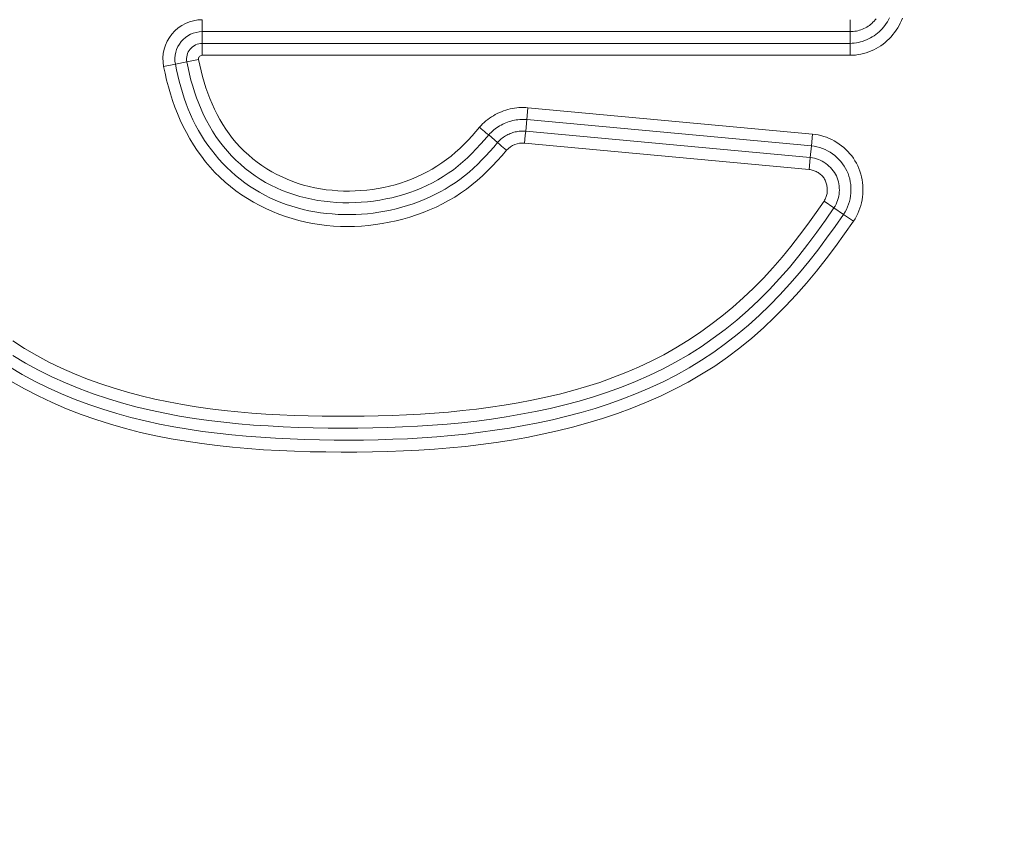
# Model space of a CAD drawing. Units: inches. Extents: x -241 to 254, y 0 to 226.
# Drawn here: x -172 to -170, y 9 to 11 of the extents above; entities that cross this region are included whole.
import ezdxf

# ---------------------------------------------------------------- set-up
doc = ezdxf.new("R2010")
doc.units = ezdxf.units.IN
doc.header["$MEASUREMENT"] = 0
doc.header["$PDMODE"] = 2
doc.header["$PDSIZE"] = 0.03
doc.layers.add('Unnamed [1]', color=7, linetype='Continuous', lineweight=0)
doc.styles.add('CK_TEXT_STYLE_0007', font='times.ttf', dxfattribs={"width": 0.75, "height": 5})
doc.styles.add('CK_TEXT_STYLE_0008', font='txt', dxfattribs={"width": 0.75, "height": 5})
doc.dimstyles.new('KEYCREATOR_DIMSTYLE', dxfattribs={"dimtxt": 5, "dimasz": 5, "dimexe": 1.25, "dimexo": 0.25, "dimgap": 1.25, "dimtad": 0, "dimtih": 1, "dimtoh": 1, "dimdec": 3, "dimzin": 4, "dimdsep": 46, "dimlunit": 3, "dimtxsty": 'CK_TEXT_STYLE_0007', "dimsah": 1, "dimcen": 0, "dimadec": 0, "dimazin": 0, "dimtfac": 1, "dimtdec": 3, "dimtofl": 0, "dimtmove": 0, "dimatfit": 3, "dimfxl": 1, "dimtolj": 1, "dimtzin": 0, "dimarcsym": 0})

# ---------------------------------------------------------------- blocks, each defined once
blk = doc.blocks.new('*D3')
at = {"layer": 'Defpoints', "color": 0}
for p in [(-202.1189, 99.6033), (-165.2728, 0), (-145.2667, 0)]:
    blk.add_point(p, dxfattribs=at)
at = {"layer": 'Unnamed [1]', "color": 18, "lineweight": -2, "true_color": 0x000000}
for p, q in [((-200.8689, 99.6033), (-144.0167, 99.6033)), ((-145.2667, 94.6033), (-145.2667, 56.23)), ((-145.2667, 5), (-145.2667, 40.6199)), ((-164.0228, 0), (-144.0167, 0))]:
    blk.add_line(p, q, dxfattribs=at)
at = {"layer": 'Unnamed [1]', "color": 18, "true_color": 0x000000}
for points in [[(-144.4334, 94.6033), (-146.1001, 94.6033), (-145.2667, 99.6033)], [(-146.1001, 5), (-144.4334, 5), (-145.2667, 0)]]:
    blk.add_solid(points, dxfattribs=at)
at = {"layer": 'Unnamed [1]', "color": 18, "lineweight": 0, "true_color": 0x000000, "insert": (-145.2667, 48.425), "char_height": 5, "attachment_point": 5, "line_spacing_factor": 0.96, "style": 'CK_TEXT_STYLE_0008'}
blk.add_mtext('\\A1;101"\\P{OAH}', dxfattribs=at)

msp = doc.modelspace()

# ---------------------------------------------------------------- linework, layer by layer
at = {"layer": 'Unnamed [1]', "color": 18, "linetype": 'Continuous', "lineweight": 0, "true_color": 0x000000}
for p, q in [((-171.2253389, 10.5156415), (-171.2253389, 10.5004225)), ((-169.9183685, 10.5004225), (-169.9183685, 10.5156415)), ((-171.2253389, 10.5004225), (-171.2253389, 10.4914934)), ((-171.2253389, 10.4914934), (-171.2253389, 10.46793)), ((-169.9183685, 10.4914934), (-171.2253389, 10.4914934)), ((-169.9183685, 10.4914934), (-169.9183685, 10.5004225)), ((-169.9183685, 10.46793), (-169.9183685, 10.4914934)), ((-171.2253389, 10.46793), (-171.2253389, 10.4437818)), ((-169.9183685, 10.46793), (-171.2253389, 10.46793)), ((-169.9183685, 10.4437819), (-169.9183685, 10.46793)), ((-171.279368, 10.4259839), (-171.2562298, 10.4304696)), ((-171.2325285, 10.4350645), (-171.2562298, 10.4304696)), ((-169.9183685, 10.4437819), (-171.2253389, 10.4437818)), ((-171.279368, 10.4259839), (-171.3030747, 10.421388)), ((-170.5703658, 10.3141006), (-170.5681381, 10.3381449)), ((-170.5681381, 10.3381449), (-169.9940775, 10.2849586)), ((-170.5726352, 10.2906457), (-170.5703658, 10.3141006)), ((-170.5703658, 10.3141006), (-169.9963053, 10.2609134)), ((-170.573459, 10.2817547), (-170.5726352, 10.2906457)), ((-170.5726352, 10.2906457), (-169.9984791, 10.2374505)), ((-170.6294108, 10.2677584), (-170.6473174, 10.28308)), ((-170.574863, 10.2666005), (-170.573459, 10.2817547)), ((-169.9940775, 10.2849586), (-169.9963053, 10.2609134)), ((-170.574863, 10.2666005), (-170.0007069, 10.2134054)), ((-169.9963053, 10.2609134), (-169.9984791, 10.2374505)), ((-169.9984791, 10.2374505), (-169.9993028, 10.2285595)), ((-169.9993028, 10.2285595), (-170.0007069, 10.2134054)), ((-169.9507894, 10.136176), (-169.9707439, 10.1497757)), ((-169.9313181, 10.1229057), (-169.9507894, 10.136176)), ((-169.9113636, 10.1093061), (-169.9313181, 10.1229057))]:
    msp.add_line(p, q, dxfattribs=at)
at = {"layer": 'Unnamed [1]', "color": 18, "linetype": 'Continuous', "lineweight": 0}
for points in [[(-169.8387454, 10.5191056), (-169.8407483, 10.5152403), (-169.8429321, 10.5114708), (-169.8452907, 10.5078062), (-169.8478182, 10.5042555), (-169.8505087, 10.5008279), (-169.8533561, 10.4975324), (-169.8563546, 10.4943781), (-169.8594978, 10.4913735), (-169.8627777, 10.4885244), (-169.8661859, 10.4858362), (-169.8697141, 10.4833142), (-169.8733539, 10.4809635), (-169.877097, 10.4787895), (-169.880935, 10.4767975), (-169.8848596, 10.4749928), (-169.8888623, 10.4733806), (-169.8929349, 10.4719662), (-169.8970689, 10.4707549), (-169.901256, 10.4697521), (-169.9054879, 10.4689628), (-169.9097562, 10.4683926), (-169.9140525, 10.4680465), (-169.9183685, 10.46793)], [(-169.9183685, 10.4437819), (-169.9128633, 10.4439283), (-169.9073804, 10.4443634), (-169.9019309, 10.445081), (-169.8965261, 10.4460747), (-169.891177, 10.4473384), (-169.8858949, 10.4488657), (-169.8806907, 10.4506504), (-169.8755758, 10.4526863), (-169.8705611, 10.4549671), (-169.865658, 10.4574865), (-169.8608775, 10.4602383), (-169.8562307, 10.4632163), (-169.8517289, 10.4664141), (-169.8473831, 10.4698255), (-169.8432044, 10.4734443), (-169.8392042, 10.4772642), (-169.8353927, 10.481278), (-169.8317777, 10.4854747), (-169.828366, 10.4898425), (-169.8251648, 10.4943695), (-169.8221808, 10.4990437), (-169.8194212, 10.5038532), (-169.8168928, 10.5087862), (-169.8146027, 10.5138307), (-169.8125577, 10.5189749)], [(-169.9183685, 10.4914934), (-169.9151654, 10.4915741), (-169.9119654, 10.4918145), (-169.9087768, 10.4922118), (-169.9056074, 10.4927634), (-169.9024655, 10.4934666), (-169.8993591, 10.4943187), (-169.8962962, 10.4953169), (-169.8932849, 10.4964587), (-169.8903334, 10.4977414), (-169.8874496, 10.4991621), (-169.8846416, 10.5007184), (-169.8819175, 10.5024073), (-169.8792854, 10.5042264), (-169.8767534, 10.5061728), (-169.8743294, 10.508244), (-169.8720217, 10.5104371), (-169.8698372, 10.5127488), (-169.8677791, 10.5151723), (-169.8658494, 10.5177001)], [(-171.2562298, 10.4304696), (-171.2537183, 10.4182301), (-171.2509254, 10.4060332), (-171.2478367, 10.3938983), (-171.2444376, 10.3818446), (-171.2407136, 10.3698913), (-171.2366502, 10.3580577), (-171.2322329, 10.3463629), (-171.2274473, 10.3348263), (-171.2222788, 10.3234671), (-171.2167129, 10.3123045), (-171.2107351, 10.3013578), (-171.2043309, 10.2906461), (-171.1974907, 10.2801888), (-171.1902246, 10.270005), (-171.1825476, 10.2601141), (-171.1744745, 10.2505352), (-171.1660204, 10.2412875), (-171.1572002, 10.2323905), (-171.1480289, 10.2238632), (-171.1385215, 10.2157249), (-171.1286928, 10.2079949), (-171.1185579, 10.2006924), (-171.1081318, 10.1938366), (-171.0974293, 10.1874468), (-171.0864663, 10.1815381), (-171.0752621, 10.1761089), (-171.0638367, 10.1711535), (-171.0522102, 10.1666663), (-171.0404028, 10.1626416), (-171.0284345, 10.1590735), (-171.0163253, 10.1559566), (-171.0040955, 10.153285), (-170.991765, 10.1510531), (-170.9793541, 10.1492552), (-170.9668827, 10.1478855), (-170.9543709, 10.1469385), (-170.9418389, 10.1464083), (-170.9293068, 10.1462894), (-170.9167946, 10.1465759), (-170.9043224, 10.1472623), (-170.8918815, 10.1483398), (-170.8794625, 10.1498059), (-170.8670844, 10.151664), (-170.8547664, 10.1539176), (-170.8425276, 10.1565699), (-170.8303871, 10.1596245), (-170.818364, 10.1630847), (-170.8064775, 10.166954), (-170.7947466, 10.1712357), (-170.7831905, 10.1759333), (-170.7718282, 10.1810501), (-170.7606789, 10.1865896), (-170.7497617, 10.1925552), (-170.7390957, 10.1989503), (-170.7287, 10.2057783), (-170.7185937, 10.2130426), (-170.7087899, 10.2207384), (-170.6992769, 10.2288283), (-170.6900371, 10.2372664), (-170.6810528, 10.246007), (-170.6723064, 10.2550044), (-170.6637801, 10.2642128), (-170.6554563, 10.2735866), (-170.6473174, 10.28308)], [(-171.2325285, 10.4350645), (-171.2301744, 10.42365), (-171.2275358, 10.4122644), (-171.2246055, 10.400928), (-171.221376, 10.3896611), (-171.2178399, 10.3784837), (-171.2139901, 10.3674161), (-171.2098189, 10.3564786), (-171.2053192, 10.3456913), (-171.2004836, 10.3350744), (-171.1953046, 10.3246482), (-171.189775, 10.3144329), (-171.1838873, 10.3044486), (-171.1776343, 10.2947156), (-171.1710085, 10.2852542), (-171.1640026, 10.2760844), (-171.1566092, 10.2672266), (-171.1488255, 10.2586989), (-171.1406663, 10.250512), (-171.1321511, 10.2426744), (-171.1232993, 10.2351947), (-171.1141302, 10.2280815), (-171.1046634, 10.2213433), (-171.0949181, 10.2149888), (-171.0849138, 10.2090266), (-171.0746699, 10.2034652), (-171.0642057, 10.1983132), (-171.0535408, 10.1935792), (-171.0426944, 10.1892718), (-171.031686, 10.1853996), (-171.0205351, 10.1819712), (-171.0092609, 10.1789951), (-170.9978829, 10.17648), (-170.9864179, 10.1743955), (-170.9748799, 10.1727049), (-170.9632836, 10.1714072), (-170.951644, 10.1705015), (-170.9399759, 10.1699866), (-170.928294, 10.1698616), (-170.9166134, 10.1701254), (-170.9049488, 10.170777), (-170.8933151, 10.1718155), (-170.8817271, 10.1732398), (-170.8701998, 10.1750488), (-170.8587479, 10.1772417), (-170.8473863, 10.1798172), (-170.8361299, 10.1827746), (-170.8249934, 10.1861126), (-170.8139919, 10.1898303), (-170.8031397, 10.1939272), (-170.7924499, 10.1984042), (-170.7819352, 10.2032629), (-170.7716082, 10.2085048), (-170.7614816, 10.2141312), (-170.7515681, 10.2201438), (-170.7418803, 10.226544), (-170.7324309, 10.2333333), (-170.7232301, 10.2405071), (-170.7142786, 10.2480367), (-170.7055744, 10.2558874), (-170.6971156, 10.2640245), (-170.6889004, 10.2724131), (-170.680927, 10.2810187), (-170.6731934, 10.2898063), (-170.6656978, 10.2987413)], [(-170.6110361, 10.2520895), (-170.6203826, 10.2414479), (-170.6298999, 10.2309387), (-170.6396187, 10.2206139), (-170.6495698, 10.2105257), (-170.6597839, 10.2007261), (-170.670292, 10.1912673), (-170.6811246, 10.1822012), (-170.6923127, 10.17358), (-170.7038767, 10.1654459), (-170.7157961, 10.1578019), (-170.72804, 10.150641), (-170.7405777, 10.1439564), (-170.7533783, 10.137741), (-170.7664109, 10.1319881), (-170.7796449, 10.1266908), (-170.7930493, 10.121842), (-170.806596, 10.1174368), (-170.8202674, 10.1134778), (-170.8340485, 10.1099694), (-170.8479244, 10.1069161), (-170.8618801, 10.1043223), (-170.8759006, 10.1021924), (-170.8899711, 10.1005308), (-170.9040764, 10.0993422), (-170.9182018, 10.0986308), (-170.9323322, 10.0984011), (-170.9464527, 10.0986577), (-170.9605482, 10.0994048), (-170.974604, 10.100647), (-170.9886049, 10.1023888), (-171.0025361, 10.1046345), (-171.0163825, 10.1073886), (-171.0301281, 10.1106541), (-171.0437515, 10.1144278), (-171.0572306, 10.1187051), (-171.0705427, 10.1234814), (-171.0836657, 10.128752), (-171.096577, 10.1345123), (-171.1092543, 10.1407577), (-171.1216753, 10.1474835), (-171.1338174, 10.1546851), (-171.1456583, 10.162358), (-171.1571757, 10.1704973), (-171.1683471, 10.1790987), (-171.1791502, 10.1881572), (-171.1895625, 10.1976685), (-171.1995617, 10.2076278), (-171.2091254, 10.2180305), (-171.2182303, 10.2288367), (-171.2268726, 10.2399958), (-171.2350592, 10.2514864), (-171.2427966, 10.2632873), (-171.2500917, 10.2753774), (-171.2569512, 10.2877355), (-171.2633819, 10.3003403), (-171.2693906, 10.3131706), (-171.2749839, 10.3262053), (-171.2801686, 10.3394231), (-171.2849515, 10.3528028), (-171.2893393, 10.3663232), (-171.2933388, 10.3799631), (-171.2969567, 10.3937014), (-171.3001998, 10.4075167), (-171.3030747, 10.421388)], [(-170.6294108, 10.2677584), (-170.6370968, 10.25876), (-170.6449303, 10.2498815), (-170.6529283, 10.2411522), (-170.6611078, 10.2326017), (-170.669486, 10.2242591), (-170.6780799, 10.2161541), (-170.6869067, 10.2083159), (-170.6959832, 10.200774), (-170.7053267, 10.1935577), (-170.714948, 10.1866914), (-170.724833, 10.1801789), (-170.7349618, 10.1740189), (-170.745314, 10.1682099), (-170.7558696, 10.1627509), (-170.7666083, 10.1576403), (-170.7775099, 10.1528769), (-170.7885545, 10.1484595), (-170.7997216, 10.1443866), (-170.8109932, 10.1406573), (-170.8223586, 10.1372718), (-170.8338092, 10.1342305), (-170.8453364, 10.1315339), (-170.8569316, 10.1291826), (-170.8685861, 10.1271769), (-170.8802913, 10.1255173), (-170.8920385, 10.1242045), (-170.9038192, 10.1232387), (-170.9156246, 10.1226206), (-170.9274462, 10.1223505), (-170.9392754, 10.122429), (-170.9511034, 10.1228565), (-170.9629217, 10.1236336), (-170.9747216, 10.1247607), (-170.9864945, 10.1262383), (-170.9982318, 10.1280668), (-171.0099248, 10.1302468), (-171.0215442, 10.1328085), (-171.0330571, 10.1357787), (-171.0444497, 10.139152), (-171.0557083, 10.1429235), (-171.066819, 10.1470881), (-171.0777681, 10.1516406), (-171.0885418, 10.1565759), (-171.0991262, 10.1618889), (-171.1095077, 10.1675745), (-171.1196723, 10.1736276), (-171.1296064, 10.1800431), (-171.1392961, 10.1868158), (-171.1487277, 10.1939407), (-171.1578874, 10.2014125), (-171.1667651, 10.2092215), (-171.175354, 10.2173538), (-171.1836473, 10.2257951), (-171.1916385, 10.2345314), (-171.1993209, 10.2435483), (-171.2066877, 10.2528318), (-171.2137324, 10.2623677), (-171.2204483, 10.2721419), (-171.2268287, 10.28214), (-171.232867, 10.2923481), (-171.2385564, 10.3027518), (-171.2438903, 10.3133371), (-171.2488622, 10.3240898), (-171.2534695, 10.3349955), (-171.2577273, 10.3460396), (-171.261655, 10.3572074), (-171.2652717, 10.3684841), (-171.2685969, 10.3798549), (-171.2716498, 10.3913051), (-171.2744498, 10.4028198), (-171.2770161, 10.4143843), (-171.279368, 10.4259839)], [(-170.5681381, 10.3381449), (-170.5726718, 10.3384681), (-170.577213, 10.3386006), (-170.5817552, 10.338545), (-170.5862917, 10.3383041), (-170.590816, 10.3378806), (-170.5953214, 10.3372772), (-170.5998015, 10.3364966), (-170.6042496, 10.3355415), (-170.6086591, 10.3344146), (-170.6130234, 10.3331187), (-170.6173361, 10.3316564), (-170.6215904, 10.3300304), (-170.6257798, 10.3282436), (-170.6298977, 10.3262985), (-170.6339376, 10.3241979), (-170.6378929, 10.3219444), (-170.6417569, 10.3195409), (-170.6455231, 10.31699), (-170.6491849, 10.3142945), (-170.6527358, 10.3114569), (-170.656169, 10.3084801), (-170.6594782, 10.3053668), (-170.6626566, 10.3021196), (-170.6656978, 10.2987413)], [(-170.5703658, 10.3141006), (-170.5739417, 10.3143555), (-170.5775235, 10.3144606), (-170.581106, 10.3144178), (-170.584684, 10.3142293), (-170.5882524, 10.3138972), (-170.5918059, 10.3134236), (-170.5953393, 10.3128105), (-170.5988475, 10.3120601), (-170.6023254, 10.3111744), (-170.6057676, 10.3101555), (-170.609169, 10.3090056), (-170.6125245, 10.3077267), (-170.6158288, 10.3063209), (-170.6190768, 10.3047903), (-170.6222632, 10.3031369), (-170.625383, 10.301363), (-170.6284308, 10.2994705), (-170.6314016, 10.2974616), (-170.6342901, 10.2953383), (-170.6370912, 10.2931028), (-170.6397997, 10.2907571), (-170.6424103, 10.2883034), (-170.6449179, 10.2857436), (-170.6473174, 10.28308)], [(-170.6294108, 10.2677584), (-170.6276409, 10.2697248), (-170.6257912, 10.2716143), (-170.6238655, 10.2734256), (-170.6218675, 10.2751569), (-170.6198012, 10.2768068), (-170.6176703, 10.2783738), (-170.6154787, 10.2798564), (-170.6132301, 10.2812529), (-170.6109285, 10.2825618), (-170.6085776, 10.2837817), (-170.6061813, 10.2849109), (-170.6037433, 10.285948), (-170.6012676, 10.2868914), (-170.598758, 10.2877396), (-170.5962181, 10.288491), (-170.593652, 10.2891441), (-170.5910635, 10.2896974), (-170.5884562, 10.2901492), (-170.5858341, 10.2904982), (-170.5832011, 10.2907428), (-170.5805608, 10.2908813), (-170.5779172, 10.2909123), (-170.5752741, 10.2908343), (-170.5726352, 10.2906457)], [(-169.9113636, 10.1093061), (-169.908219, 10.1142078), (-169.9053513, 10.1192703), (-169.9027619, 10.1244784), (-169.9004523, 10.1298171), (-169.8984239, 10.1352714), (-169.8966782, 10.1408263), (-169.8952166, 10.1464667), (-169.8940405, 10.1521776), (-169.8931516, 10.157944), (-169.8925511, 10.1637508), (-169.8922405, 10.169583), (-169.8922214, 10.1754257), (-169.892495, 10.1812636), (-169.893063, 10.1870819), (-169.8939268, 10.1928655), (-169.8950878, 10.1985993), (-169.8965474, 10.2042684), (-169.8983071, 10.2098577), (-169.9003684, 10.2153521), (-169.9027327, 10.2207366), (-169.9053903, 10.2259822), (-169.9083222, 10.2310639), (-169.9115161, 10.2359736), (-169.91496, 10.2407026), (-169.9186415, 10.2452427), (-169.9225485, 10.2495854), (-169.9266687, 10.2537224), (-169.9309899, 10.2576452), (-169.9354999, 10.2613455), (-169.9401866, 10.2648149), (-169.9450375, 10.2680449), (-169.9500407, 10.2710271), (-169.9551838, 10.2737532), (-169.9604546, 10.2762148), (-169.9658409, 10.2784034), (-169.9713305, 10.2803107), (-169.9769112, 10.2819283), (-169.9825707, 10.2832477), (-169.9882969, 10.2842606), (-169.9940775, 10.2849586)], [(-169.9963053, 10.2609134), (-169.9906358, 10.2601848), (-169.9850319, 10.2590641), (-169.9795134, 10.257566), (-169.9741001, 10.2557053), (-169.9688117, 10.2534966), (-169.9636682, 10.2509545), (-169.9586894, 10.2480939), (-169.9538949, 10.2449293), (-169.9493047, 10.2414754), (-169.9449386, 10.2377471), (-169.9408163, 10.2337588), (-169.9369577, 10.2295254), (-169.9333826, 10.2250615), (-169.9301108, 10.2203819), (-169.9271621, 10.2155011), (-169.9245564, 10.2104339), (-169.9223098, 10.2051966), (-169.9204248, 10.1998125), (-169.9189001, 10.1943062), (-169.9177345, 10.1887027), (-169.9169268, 10.1830267), (-169.9164758, 10.1773031), (-169.9163803, 10.1715566), (-169.9166391, 10.1658122), (-169.9172509, 10.1600945), (-169.9182146, 10.1544284), (-169.9195289, 10.1488388), (-169.9211927, 10.1433504), (-169.9232047, 10.1379881), (-169.9255638, 10.1327767), (-169.9282686, 10.1277409), (-169.9313181, 10.1229057)], [(-169.9507894, 10.136176), (-169.9485467, 10.1397313), (-169.9465597, 10.1434298), (-169.9448287, 10.1472536), (-169.9433545, 10.151185), (-169.9421375, 10.1552063), (-169.9411782, 10.1592998), (-169.9404773, 10.1634476), (-169.9400353, 10.1676322), (-169.9398526, 10.1718356), (-169.93993, 10.1760403), (-169.9402678, 10.1802284), (-169.9408666, 10.1843822), (-169.9417271, 10.188484), (-169.9428497, 10.192516), (-169.944235, 10.1964605), (-169.9458835, 10.2002997), (-169.9477934, 10.2040171), (-169.9499529, 10.2076003), (-169.9523479, 10.2110383), (-169.9549642, 10.2143199), (-169.9577878, 10.217434), (-169.9608044, 10.2203695), (-169.964, 10.2231152), (-169.9673603, 10.22566), (-169.9708714, 10.2279928), (-169.9745189, 10.2301024), (-169.9782888, 10.2319777), (-169.982167, 10.2336076), (-169.9861392, 10.234981), (-169.9901914, 10.2360867), (-169.9943094, 10.2369136), (-169.9984791, 10.2374505)], [(-169.9707439, 10.1497757), (-169.9696093, 10.1515517), (-169.9685864, 10.1533817), (-169.967674, 10.1552608), (-169.9668706, 10.1571841), (-169.966175, 10.1591468), (-169.9655858, 10.161144), (-169.9651017, 10.1631708), (-169.9647214, 10.1652225), (-169.9644436, 10.167294), (-169.9642668, 10.1693806), (-169.9641898, 10.1714774), (-169.9642113, 10.1735795), (-169.9643299, 10.1756822), (-169.9645443, 10.1777804), (-169.9648532, 10.1798694), (-169.9652552, 10.1819442), (-169.965749, 10.1840001), (-169.9663333, 10.1860322), (-169.9670067, 10.1880355), (-169.9677679, 10.1900053), (-169.9686329, 10.1919269), (-169.9696148, 10.1937867), (-169.9707077, 10.1955819), (-169.9719059, 10.1973097), (-169.9732038, 10.198967), (-169.9745954, 10.2005511), (-169.9760751, 10.2020589), (-169.977637, 10.2034876), (-169.9792756, 10.2048343), (-169.9809849, 10.2060961), (-169.9827593, 10.2072701), (-169.984593, 10.2083534), (-169.9864803, 10.209343), (-169.9884153, 10.2102362), (-169.9903923, 10.2110299), (-169.9924057, 10.2117212), (-169.9944496, 10.2123074), (-169.9965182, 10.2127854), (-169.9986059, 10.2131523), (-170.0007069, 10.2134054)], [(-171.6073324, 9.8383845), (-171.581584, 9.8229335), (-171.5552483, 9.8085341), (-171.5283772, 9.7951574), (-171.5010228, 9.7827744), (-171.4732374, 9.7713564), (-171.4450728, 9.7608744), (-171.4165813, 9.7512997), (-171.3878149, 9.7426033), (-171.3588256, 9.7347564), (-171.3296593, 9.7277279), (-171.3003361, 9.7214773), (-171.2708698, 9.7159621), (-171.2412743, 9.7111394), (-171.2115635, 9.7069667), (-171.1817511, 9.7034013), (-171.151851, 9.7004005), (-171.1218771, 9.6979217), (-171.0918431, 9.6959221), (-171.061763, 9.6943591), (-171.0316506, 9.6931901), (-171.0015196, 9.6923723), (-170.9713841, 9.6918631), (-170.9412562, 9.6916314), (-170.9111421, 9.6916928), (-170.8810467, 9.6920743), (-170.8509746, 9.6928031), (-170.8209304, 9.6939063), (-170.790919, 9.6954109), (-170.7609449, 9.6973442), (-170.731013, 9.6997333), (-170.7011278, 9.7026051), (-170.6712942, 9.705987), (-170.6415167, 9.7099059), (-170.6118001, 9.7143891), (-170.5821492, 9.7194635), (-170.552575, 9.7251583), (-170.5231145, 9.7315099), (-170.4938111, 9.7385566), (-170.4647084, 9.7463369), (-170.4358495, 9.754889), (-170.4072781, 9.7642514), (-170.3790375, 9.7744623), (-170.3511711, 9.7855602), (-170.3237224, 9.7975834), (-170.2967347, 9.8105702), (-170.2702516, 9.8245591), (-170.2443163, 9.8395884), (-170.2189723, 9.8556963), (-170.1942582, 9.8728228), (-170.1701981, 9.8908561), (-170.1468144, 9.909758), (-170.1241292, 9.92949), (-170.1021647, 9.9500137), (-170.0809433, 9.9712907), (-170.0604851, 9.9932817), (-170.0407657, 10.0159274), (-170.0217159, 10.0391482), (-170.0032646, 10.0628638), (-169.9853404, 10.0869939), (-169.9678724, 10.1114581), (-169.9507894, 10.136176)], [(-171.6071677, 9.8675842), (-171.5834307, 9.8524381), (-171.5591343, 9.8381885), (-171.5342857, 9.8248705), (-171.5088963, 9.8125145), (-171.4830098, 9.801105), (-171.4566875, 9.790603), (-171.4299904, 9.7809693), (-171.4029797, 9.7721648), (-171.3757165, 9.7641503), (-171.3482619, 9.7568867), (-171.3206689, 9.7503361), (-171.2929568, 9.7444656), (-171.2651367, 9.7392436), (-171.2372198, 9.7346385), (-171.2092171, 9.7306186), (-171.1811398, 9.7271525), (-171.152999, 9.7242084), (-171.1248059, 9.7217547), (-171.0965714, 9.7197599), (-171.0683067, 9.7181923), (-171.040023, 9.7170203), (-171.0117313, 9.7162123), (-170.9834428, 9.7157367), (-170.9551603, 9.7155526), (-170.9268452, 9.7155945), (-170.8985002, 9.7158777), (-170.870136, 9.716429), (-170.8417635, 9.7172752), (-170.8133937, 9.7184434), (-170.7850373, 9.7199602), (-170.7567052, 9.7218527), (-170.7284082, 9.7241476), (-170.7001573, 9.726872), (-170.6719632, 9.7300526), (-170.6438369, 9.7337164), (-170.6157891, 9.7378901), (-170.5878308, 9.7426008), (-170.5599764, 9.7478769), (-170.5322557, 9.7537539), (-170.504702, 9.7602687), (-170.4773485, 9.7674583), (-170.4502286, 9.7753599), (-170.4233756, 9.7840105), (-170.3968229, 9.7934471), (-170.3706037, 9.8037066), (-170.3447515, 9.8148263), (-170.3192995, 9.8268431), (-170.2942804, 9.8397867), (-170.2697228, 9.8536446), (-170.245654, 9.8683888), (-170.2221012, 9.8839914), (-170.1990916, 9.9004243), (-170.1766525, 9.9176596), (-170.1548111, 9.9356693), (-170.1335946, 9.9544255), (-170.1130302, 9.9739001), (-170.0931452, 9.9940652), (-170.0739606, 10.0148895), (-170.0554435, 10.0363127), (-170.0375332, 10.0582594), (-170.020169, 10.0806545), (-170.00329, 10.1034225), (-169.9868352, 10.126488), (-169.9707439, 10.1497757)], [(-171.6138319, 9.8150399), (-171.5884123, 9.7999633), (-171.5624572, 9.7858397), (-171.5359934, 9.7727001), (-171.509063, 9.7605333), (-171.4817162, 9.7493068), (-171.4540032, 9.7389875), (-171.4259743, 9.7295427), (-171.3976797, 9.7209395), (-171.3691695, 9.7131449), (-171.3404881, 9.7061251), (-171.3116553, 9.6998418), (-171.2826852, 9.6942559), (-171.2535919, 9.689328), (-171.2243891, 9.685019), (-171.1950911, 9.6812895), (-171.1657117, 9.6781005), (-171.1362649, 9.6754125), (-171.1067647, 9.6731864), (-171.0772252, 9.6713829), (-171.0476603, 9.6699628), (-171.0180839, 9.6688869), (-170.9885102, 9.6681158), (-170.9589484, 9.6676203), (-170.9293824, 9.6674418), (-170.8998144, 9.6676046), (-170.8702511, 9.6681253), (-170.8406991, 9.6690208), (-170.811165, 9.6703077), (-170.7816555, 9.6720029), (-170.7521771, 9.6741229), (-170.7227366, 9.6766846), (-170.6933403, 9.6797047), (-170.6639951, 9.6832), (-170.6347076, 9.6871871), (-170.6054842, 9.6916827), (-170.5763318, 9.6967037), (-170.5472608, 9.7023043), (-170.5183025, 9.7085479), (-170.4894942, 9.7154651), (-170.4608733, 9.7230865), (-170.4324769, 9.7314427), (-170.4043426, 9.7405641), (-170.3765075, 9.7504814), (-170.3490091, 9.7612251), (-170.3218846, 9.7728259), (-170.2951714, 9.7853142), (-170.2689067, 9.7987206), (-170.243128, 9.8130757), (-170.2178726, 9.82841), (-170.1931986, 9.8447457), (-170.1692465, 9.8620304), (-170.1460158, 9.8802037), (-170.123483, 9.8992102), (-170.1016244, 9.9189945), (-170.0804161, 9.9395012), (-170.0598345, 9.9606747), (-170.0398559, 9.9824597), (-170.0204565, 10.0048007), (-170.0016126, 10.0276423), (-169.9833006, 10.0509291), (-169.9654966, 10.0746055), (-169.9481771, 10.0986162), (-169.9313181, 10.1229057)], [(-171.6111639, 9.7861293), (-171.583818, 9.7708668), (-171.5559378, 9.756556), (-171.5275653, 9.7431988), (-171.4987421, 9.7307968), (-171.4695101, 9.7193521), (-171.4399112, 9.7088664), (-171.4099872, 9.6993416), (-171.3797799, 9.6907796), (-171.3493636, 9.6831308), (-171.3187932, 9.6763147), (-171.288082, 9.6702864), (-171.2572427, 9.6650013), (-171.2262884, 9.6604146), (-171.195232, 9.6564814), (-171.1640866, 9.6531569), (-171.1328652, 9.6503964), (-171.1015807, 9.6481551), (-171.070246, 9.6463882), (-171.0388743, 9.6450509), (-171.0074785, 9.6440984), (-170.9760715, 9.643486), (-170.9446651, 9.6431811), (-170.9132664, 9.6432003), (-170.8818811, 9.6435725), (-170.8505151, 9.6443264), (-170.8191741, 9.645491), (-170.7878639, 9.647095), (-170.7565904, 9.6491673), (-170.7253592, 9.6517368), (-170.6941763, 9.6548322), (-170.6630474, 9.6584825), (-170.6319783, 9.6627165), (-170.6009748, 9.6675629), (-170.5700428, 9.6730507), (-170.5391944, 9.6792092), (-170.5084679, 9.6860695), (-170.477908, 9.6936633), (-170.4475595, 9.7020223), (-170.417467, 9.7111781), (-170.3876753, 9.7211624), (-170.358229, 9.7320069), (-170.329173, 9.7437433), (-170.3005518, 9.7564031), (-170.2724102, 9.770018), (-170.244793, 9.7846198), (-170.2177447, 9.8002401), (-170.1913102, 9.8169105), (-170.1655988, 9.8346569), (-170.1406736, 9.8534394), (-170.1165101, 9.8731911), (-170.0930837, 9.8938453), (-170.0703699, 9.915335), (-170.048344, 9.9375933), (-170.0269816, 9.9605534), (-170.006258, 9.9841484), (-169.9861488, 10.0083114), (-169.9666293, 10.0329755), (-169.9476749, 10.0580739), (-169.9292612, 10.0835397), (-169.9113636, 10.1093061)]]:
    msp.add_lwpolyline(points, dxfattribs=at)
at = {"layer": 'Unnamed [1]', "color": 18, "linetype": 'Continuous', "lineweight": 0, "true_color": 0x000000, "extrusion": (0, 0, -1)}
msp.add_lwpolyline([(170.6473174, 10.28308), (170.6485741, 10.2841004), (170.6504228, 10.285641), (170.6527986, 10.2876478), (170.6556185, 10.2900505), (170.6587836, 10.292765), (170.6621831, 10.2956961), (170.6656978, 10.2987413)], dxfattribs=at)
at = {"layer": 'Unnamed [1]', "color": 18, "linetype": 'Continuous', "lineweight": 0, "true_color": 0x000000}
msp.add_lwpolyline([(-170.6110361, 10.2520895), (-170.6145554, 10.2551212), (-170.6179558, 10.2580419), (-170.6211194, 10.2607503), (-170.6239363, 10.2631525), (-170.626309, 10.2651651), (-170.6281552, 10.2667184), (-170.6294108, 10.2677584)], dxfattribs=at)
for centre, radius, start, end in [((-171.2250038, 10.436182), 0.0794603, 90.2416712, 190.7299747), ((-171.2250814, 10.436246), 0.055248, 90.267057, 190.7046326), ((-171.2249502, 10.4361425), 0.0317899, 90.7007094, 190.2793393), ((-171.2250626, 10.4362305), 0.0075564, 92.0949026, 188.876461), ((-170.578964, 10.2244819), 0.0423178, 84.438771, 139.2782459)]:
    msp.add_arc(centre, radius, start, end, dxfattribs=at)

# ---------------------------------------------------------------- dimensions: what is measured, and where the dimension line sits
at = {"layer": 'Unnamed [1]', "color": 18, "lineweight": 0, "true_color": 0x000000}
dim = msp.add_linear_dim(base=(-145.2667389, 0.0000338), p1=(-202.1189218, 99.6032724), p2=(-165.272816, 0.0000338), angle=90, text='101"\\P{OAH}', dimstyle='KEYCREATOR_DIMSTYLE', override={"dimexo": 1.25, "dimdec": 6, "dimlunit": 5, "dimtxsty": 'CK_TEXT_STYLE_0008', "dimtdec": 6, "dimfrac": 2}, dxfattribs=at)
dim.commit()
dim.dimension.update_dxf_attribs({"geometry": '*D3', "text_midpoint": (-145.2667389, 48.4249916), "dimtype": 160, "text_rotation": 360})

doc.saveas('drawing.dxf')
